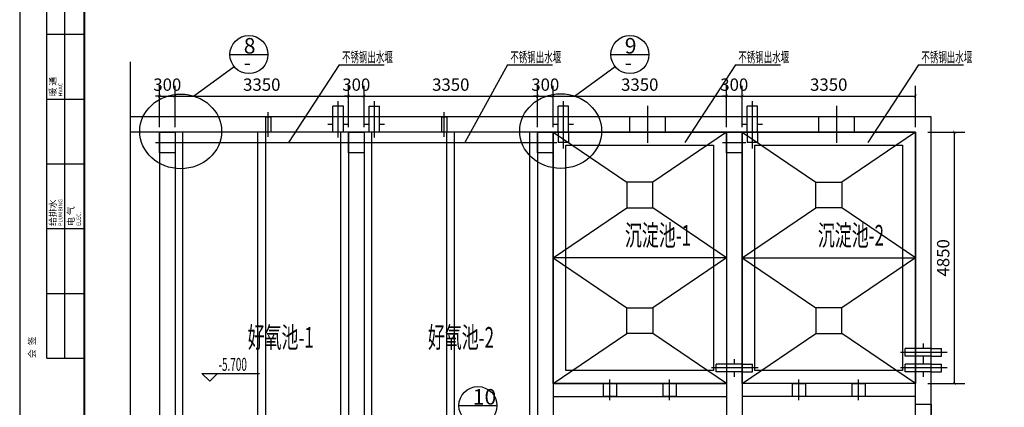
# Model space of a CAD drawing. Units: inches. Extents: x 1221723 to 5474474, y -1446981 to -117100.
# Drawn here: x 2335716 to 2354732, y -786189 to -778708 of the extents above; entities that cross this region are included whole.
import ezdxf
from ezdxf.enums import TextEntityAlignment as Align
from ezdxf.lldxf.tags import DXFTag

# ---------------------------------------------------------------- set-up
doc = ezdxf.new("R2010")
doc.units = ezdxf.units.IN
doc.header["$LTSCALE"] = 20
doc.header["$MEASUREMENT"] = 0
doc.layers.get('DEFPOINTS').update_dxf_attribs({"color": 1})
for name, color, linetype in [('8', 8, 'Continuous'), ('A-ANNO-标高标注', 3, 'Continuous'), ('A-TILB-图    框', 14, 'Continuous'), ('A-TILB-图框文字', 3, 'Continuous'), ('CENTER', 1, 'CENTER'), ('DIM', 4, 'Continuous'), ('HIDDEN', 2, 'HIDDEN'), ('PUB_DIM', 3, 'Continuous'), ('STEEL', 6, 'Continuous'), ('STR', 5, 'Continuous'), ('TEXT', 3, 'Continuous'), ('TK', 7, 'Continuous'), ('TWT_SYMB', 3, 'Continuous')]:
    doc.layers.add(name, color=color, linetype=linetype)
doc.styles.add('_HZTXT', font='txt.shx', dxfattribs={"width": 0.8, "bigfont": 'hztxt.shx'})
doc.styles.add('_TCH_DIM', font='SIMPLEX', dxfattribs={"bigfont": 'GBCBIG'})
doc.styles.add('_TCH_DIM_T3', font='SIMPLEX', dxfattribs={"width": 0.705882, "bigfont": 'GBCBIG'})
doc.styles.add('R0', font='romanc.shx', dxfattribs={"bigfont": 'fsd.shx'})
doc.styles.add('宋体', font='txt')
doc.styles.add('文字', font='hztxt_e', dxfattribs={"width": 0.8, "bigfont": 'HZTXT'})
tags = doc.linetypes.add('CENTER', pattern=[7, 5, -1, 0, -1]).pattern_tags.tags
tags[10:11] = [DXFTag(74, 4), DXFTag(75, 0), DXFTag(340, '0'), DXFTag(46, 1.0), DXFTag(50, 0.0), DXFTag(44, 0.0), DXFTag(45, 0.0)]
tags[8:9] = [DXFTag(74, 4), DXFTag(75, 0), DXFTag(340, '0'), DXFTag(46, 1.0), DXFTag(50, 0.0), DXFTag(44, 0.0), DXFTag(45, 0.0)]
tags[6:7] = [DXFTag(74, 4), DXFTag(75, 0), DXFTag(340, '0'), DXFTag(46, 1.0), DXFTag(50, 0.0), DXFTag(44, 0.0), DXFTag(45, 0.0)]
tags[4:5] = [DXFTag(74, 4), DXFTag(75, 0), DXFTag(340, '0'), DXFTag(46, 1.0), DXFTag(50, 0.0), DXFTag(44, 0.0), DXFTag(45, 0.0)]
tags = doc.linetypes.add('HIDDEN', pattern=[0.375, 0.25, -0.125]).pattern_tags.tags
tags[6:7] = [DXFTag(74, 4), DXFTag(75, 0), DXFTag(340, '0'), DXFTag(46, 1.0), DXFTag(50, 0.0), DXFTag(44, 0.0), DXFTag(45, 0.0)]
tags[4:5] = [DXFTag(74, 4), DXFTag(75, 0), DXFTag(340, '0'), DXFTag(46, 1.0), DXFTag(50, 0.0), DXFTag(44, 0.0), DXFTag(45, 0.0)]
doc.dimstyles.new('_TWT_ARCH&&80', dxfattribs={"dimtxt": 238, "dimasz": 80, "dimexe": 200, "dimexo": 240, "dimgap": 101, "dimtad": 1, "dimdec": 0, "dimzin": 0, "dimdsep": 46, "dimtxsty": '_TCH_DIM_T3', "dimblk": 'ARCHTICK', "dimcen": 0.09, "dimclrt": 7, "dimazin": 2, "dimtfac": 1, "dimtdec": 0, "dimtix": 1, "dimtmove": 2, "dimatfit": 3, "dimfxl": 100, "dimtolj": 1, "dimtzin": 0, "dimarcsym": 0})

# ---------------------------------------------------------------- blocks, each defined once
blk = doc.blocks.new('_ARCHTICK')
at = {"color": 0, "linetype": 'ByBlock', "lineweight": 0}
blk.add_solid([(0.4, 0.31), (0.31, 0.4), (-0.31, -0.4), (-0.4, -0.31)], dxfattribs=at)
blk = doc.blocks.new('*D893')
at = {"layer": 'DEFPOINTS', "color": 0, "ltscale": 50, "transparency": 16777216}
for p in [(2338717, -780181), (2338417, -781025), (2338717, -781025)]:
    blk.add_point(p, dxfattribs=at)
at = {"layer": 'PUB_DIM', "color": 0, "lineweight": -2, "transparency": 16777216}
for p, q in [((2338417, -780785), (2338417, -779981)), ((2338717, -780785), (2338717, -779981)), ((2338417, -780181), (2338337, -780181)), ((2338417, -780181), (2338717, -780181)), ((2338717, -780181), (2338797, -780181))]:
    blk.add_line(p, q, dxfattribs=at)
at = {"layer": 'PUB_DIM', "color": 0, "linetype": 'ByBlock', "lineweight": -2, "ltscale": 50, "transparency": 16777216, "xscale": 80, "yscale": 80, "zscale": 80}
for p, rotation in [((2338417, -780181), 8.448801707698064e-10), ((2338717, -780181), 180.0000000008449)]:
    blk.add_blockref('_ARCHTICK', p, dxfattribs=dict(at, rotation=rotation))
at = {"layer": 'PUB_DIM', "color": 7, "ltscale": 50, "transparency": 16777216, "insert": (2338567, -779961), "char_height": 238, "attachment_point": 5, "style": '_TCH_DIM_T3'}
blk.add_mtext('\\A1;300', dxfattribs=at)
blk = doc.blocks.new('*D894')
at = {"layer": 'DEFPOINTS', "color": 0, "ltscale": 50, "transparency": 16777216}
for p in [(2342067, -780181), (2338717, -781025), (2342067, -781025)]:
    blk.add_point(p, dxfattribs=at)
at = {"layer": 'PUB_DIM', "color": 0, "lineweight": -2, "transparency": 16777216}
for p, q in [((2338717, -780785), (2338717, -779981)), ((2342067, -780785), (2342067, -779981)), ((2338717, -780181), (2342067, -780181))]:
    blk.add_line(p, q, dxfattribs=at)
at = {"layer": 'PUB_DIM', "color": 0, "linetype": 'ByBlock', "lineweight": -2, "ltscale": 50, "transparency": 16777216, "xscale": 80, "yscale": 80, "zscale": 80}
for p, rotation in [((2338717, -780181), 180.0000000008442), ((2342067, -780181), 8.442164785697906e-10)]:
    blk.add_blockref('_ARCHTICK', p, dxfattribs=dict(at, rotation=rotation))
at = {"layer": 'PUB_DIM', "color": 7, "ltscale": 50, "transparency": 16777216, "insert": (2340392, -779961), "char_height": 238, "attachment_point": 5, "style": '_TCH_DIM_T3'}
blk.add_mtext('\\A1;3350', dxfattribs=at)
blk = doc.blocks.new('*D895')
at = {"layer": 'DEFPOINTS', "color": 0, "ltscale": 50, "transparency": 16777216}
for p in [(2342367, -780181), (2342067, -781025), (2342367, -781025)]:
    blk.add_point(p, dxfattribs=at)
at = {"layer": 'PUB_DIM', "color": 0, "lineweight": -2, "transparency": 16777216}
for p, q in [((2342067, -780785), (2342067, -779981)), ((2342367, -780785), (2342367, -779981)), ((2342067, -780181), (2341987, -780181)), ((2342067, -780181), (2342367, -780181)), ((2342367, -780181), (2342447, -780181))]:
    blk.add_line(p, q, dxfattribs=at)
at = {"layer": 'PUB_DIM', "color": 0, "linetype": 'ByBlock', "lineweight": -2, "ltscale": 50, "transparency": 16777216, "xscale": 80, "yscale": 80, "zscale": 80}
for p, rotation in [((2342067, -780181), 8.448801707698064e-10), ((2342367, -780181), 180.0000000008449)]:
    blk.add_blockref('_ARCHTICK', p, dxfattribs=dict(at, rotation=rotation))
at = {"layer": 'PUB_DIM', "color": 7, "ltscale": 50, "transparency": 16777216, "insert": (2342217, -779961), "char_height": 238, "attachment_point": 5, "style": '_TCH_DIM_T3'}
blk.add_mtext('\\A1;300', dxfattribs=at)
blk = doc.blocks.new('*D896')
at = {"layer": 'DEFPOINTS', "color": 0, "ltscale": 50, "transparency": 16777216}
for p in [(2345717, -780181), (2342367, -781025), (2345717, -781025)]:
    blk.add_point(p, dxfattribs=at)
at = {"layer": 'PUB_DIM', "color": 0, "lineweight": -2, "transparency": 16777216}
for p, q in [((2342367, -780785), (2342367, -779981)), ((2345717, -780785), (2345717, -779981)), ((2342367, -780181), (2345717, -780181))]:
    blk.add_line(p, q, dxfattribs=at)
at = {"layer": 'PUB_DIM', "color": 0, "linetype": 'ByBlock', "lineweight": -2, "ltscale": 50, "transparency": 16777216, "xscale": 80, "yscale": 80, "zscale": 80}
for p, rotation in [((2342367, -780181), 180.0000000008462), ((2345717, -780181), 8.462075552130066e-10)]:
    blk.add_blockref('_ARCHTICK', p, dxfattribs=dict(at, rotation=rotation))
at = {"layer": 'PUB_DIM', "color": 7, "ltscale": 50, "transparency": 16777216, "insert": (2344042, -779961), "char_height": 238, "attachment_point": 5, "style": '_TCH_DIM_T3'}
blk.add_mtext('\\A1;3350', dxfattribs=at)
blk = doc.blocks.new('*D897')
at = {"layer": 'DEFPOINTS', "color": 0, "ltscale": 50, "transparency": 16777216}
for p in [(2346017, -780181), (2345717, -781025), (2346017, -781025)]:
    blk.add_point(p, dxfattribs=at)
at = {"layer": 'PUB_DIM', "color": 0, "lineweight": -2, "transparency": 16777216}
for p, q in [((2345717, -780785), (2345717, -779981)), ((2346017, -780785), (2346017, -779981)), ((2345717, -780181), (2345637, -780181)), ((2345717, -780181), (2346017, -780181)), ((2346017, -780181), (2346097, -780181))]:
    blk.add_line(p, q, dxfattribs=at)
at = {"layer": 'PUB_DIM', "color": 0, "linetype": 'ByBlock', "lineweight": -2, "ltscale": 50, "transparency": 16777216, "xscale": 80, "yscale": 80, "zscale": 80}
for p, rotation in [((2345717, -780181), 8.44880171189463e-10), ((2346017, -780181), 180.0000000008449)]:
    blk.add_blockref('_ARCHTICK', p, dxfattribs=dict(at, rotation=rotation))
at = {"layer": 'PUB_DIM', "color": 7, "ltscale": 50, "transparency": 16777216, "insert": (2345867, -779961), "char_height": 238, "attachment_point": 5, "style": '_TCH_DIM_T3'}
blk.add_mtext('\\A1;300', dxfattribs=at)
blk = doc.blocks.new('*D898')
at = {"layer": 'DEFPOINTS', "color": 0, "ltscale": 50, "transparency": 16777216}
for p in [(2349367, -780181), (2346017, -781025), (2349367, -781025)]:
    blk.add_point(p, dxfattribs=at)
at = {"layer": 'PUB_DIM', "color": 0, "lineweight": -2, "transparency": 16777216}
for p, q in [((2346017, -780785), (2346017, -779981)), ((2349367, -780785), (2349367, -779981)), ((2346017, -780181), (2349367, -780181))]:
    blk.add_line(p, q, dxfattribs=at)
at = {"layer": 'PUB_DIM', "color": 0, "linetype": 'ByBlock', "lineweight": -2, "ltscale": 50, "transparency": 16777216, "xscale": 80, "yscale": 80, "zscale": 80}
for p, rotation in [((2346017, -780181), 180.0000000008442), ((2349367, -780181), 8.442164785295397e-10)]:
    blk.add_blockref('_ARCHTICK', p, dxfattribs=dict(at, rotation=rotation))
at = {"layer": 'PUB_DIM', "color": 7, "ltscale": 50, "transparency": 16777216, "insert": (2347692, -779961), "char_height": 238, "attachment_point": 5, "style": '_TCH_DIM_T3'}
blk.add_mtext('\\A1;3350', dxfattribs=at)
blk = doc.blocks.new('*D899')
at = {"layer": 'DEFPOINTS', "color": 0, "ltscale": 50, "transparency": 16777216}
for p in [(2349667, -780181), (2349367, -781025), (2349667, -781025)]:
    blk.add_point(p, dxfattribs=at)
at = {"layer": 'PUB_DIM', "color": 0, "lineweight": -2, "transparency": 16777216}
for p, q in [((2349367, -780785), (2349367, -779981)), ((2349667, -780785), (2349667, -779981)), ((2349367, -780181), (2349287, -780181)), ((2349367, -780181), (2349667, -780181)), ((2349667, -780181), (2349747, -780181))]:
    blk.add_line(p, q, dxfattribs=at)
at = {"layer": 'PUB_DIM', "color": 0, "linetype": 'ByBlock', "lineweight": -2, "ltscale": 50, "transparency": 16777216, "xscale": 80, "yscale": 80, "zscale": 80}
for p, rotation in [((2349367, -780181), 8.44880170768495e-10), ((2349667, -780181), 180.0000000008449)]:
    blk.add_blockref('_ARCHTICK', p, dxfattribs=dict(at, rotation=rotation))
at = {"layer": 'PUB_DIM', "color": 7, "ltscale": 50, "transparency": 16777216, "insert": (2349517, -779961), "char_height": 238, "attachment_point": 5, "style": '_TCH_DIM_T3'}
blk.add_mtext('\\A1;300', dxfattribs=at)
blk = doc.blocks.new('*D900')
at = {"layer": 'DEFPOINTS', "color": 0, "ltscale": 50, "transparency": 16777216}
for p in [(2353017, -780181), (2349667, -781025), (2353017, -781025)]:
    blk.add_point(p, dxfattribs=at)
at = {"layer": 'PUB_DIM', "color": 0, "lineweight": -2, "transparency": 16777216}
for p, q in [((2349667, -780785), (2349667, -779981)), ((2353017, -780785), (2353017, -779981)), ((2349667, -780181), (2353017, -780181))]:
    blk.add_line(p, q, dxfattribs=at)
at = {"layer": 'PUB_DIM', "color": 0, "linetype": 'ByBlock', "lineweight": -2, "ltscale": 50, "transparency": 16777216, "xscale": 80, "yscale": 80, "zscale": 80}
for p, rotation in [((2349667, -780181), 180.0000000008442), ((2353017, -780181), 8.442164786129748e-10)]:
    blk.add_blockref('_ARCHTICK', p, dxfattribs=dict(at, rotation=rotation))
at = {"layer": 'PUB_DIM', "color": 7, "ltscale": 50, "transparency": 16777216, "insert": (2351342, -779961), "char_height": 238, "attachment_point": 5, "style": '_TCH_DIM_T3'}
blk.add_mtext('\\A1;3350', dxfattribs=at)
blk = doc.blocks.new('TK-会签栏')
at = {"layer": 'A-TILB-图    框'}
for p, q in [((-1450, -15000), (-1450, 0)), ((-1450, 0), (0, 0)), ((-750, -15000), (-750, 0)), ((-1450, -2500), (0, -2500)), ((-1450, -5000), (0, -5000)), ((-1450, -7500), (0, -7500)), ((-1450, -10000), (0, -10000)), ((-1450, -12500), (0, -12500)), ((-1450, -15000), (0, -15000))]:
    blk.add_line(p, q, dxfattribs=at)
at = {"layer": 'A-TILB-图    框', "style": '宋体'}
for s, height, p in [('暖 通 ', 250, (-1350, -4900)), ('HVAC ', 150, (-1000, -4900)), ('给排水', 250, (-1350, -9900)), ('PLUMBING', 150, (-1000, -9900)), ('电 气', 250, (-650, -9900)), ('ELEC.', 150, (-300, -9900)), ('会  签', 250, (-2150, -15000))]:
    blk.add_text(s, height=height, rotation=90, dxfattribs=at).set_placement(p, align=Align.TOP_LEFT)
blk = doc.blocks.new('template_广州市番禺城市图框-A2_A2_0.0000_2454734a370a96457f0b5c6dd546d421')
at = {"layer": 'A-TILB-图    框'}
blk.add_lwpolyline([(594, 0), (594, 420), (0, 420), (0, 0)], close=True, dxfattribs=at)
at = {"layer": 'A-TILB-图    框', "const_width": 0.8}
blk.add_lwpolyline([(25, 410), (25, 10), (584, 10), (584, 410)], close=True, dxfattribs=at)
at = {"layer": 'A-TILB-图    框', "ltscale": 50, "xscale": 0.01, "yscale": 0.01, "zscale": 0.01}
blk.add_blockref('TK-会签栏', (25, 410), dxfattribs=at)
at = {"layer": 'A-TILB-图框文字', "style": '宋体', "width": 0.7}
for tag, p in [('专业审定', (546.5, 285)), ('专业审核', (546.5, 277)), ('项目经理', (546.5, 269)), ('专业负责', (546.5, 261)), ('专业校对', (546.5, 253)), ('建筑方案1', (546.5, 245)), ('建筑方案2', (546.5, 237)), ('专业设计', (546.5, 229)), ('制图', (546.5, 221)), ('合同号', (529, 205)), ('版次', (566.5, 205)), ('建设单位', (547.2, 189.31)), ('建设地点', (549, 173)), ('工程名称', (549, 157)), ('子项名称', (549, 141)), ('图纸名称', (546.96, 125.6)), ('比例', (527.75, 109)), ('日期', (565.25, 109)), ('图别', (527.75, 93)), ('图号', (565.25, 93))]:
    blk.add_attdef(tag, text='', height=3.5, dxfattribs=at).set_placement(p, align=Align.MIDDLE_CENTER)
at = {"layer": 'TK', "color": 3, "style": '宋体'}
for tag, p in [('建设单位', (547.19, 189.36)), ('工程名称', (546.5, 157)), ('图纸名称', (547.11, 125.49))]:
    blk.add_attdef(tag, text='', height=3.5, dxfattribs=at).set_placement(p, align=Align.MIDDLE_CENTER)
blk = doc.blocks.new('*D901')
at = {"layer": 'DEFPOINTS', "color": 0, "transparency": 16777216}
for p in [(2353017, -780879), (2353772, -780879), (2353017, -785729)]:
    blk.add_point(p, dxfattribs=at)
at = {"layer": 'PUB_DIM', "color": 0, "lineweight": -2, "transparency": 16777216}
for p, q in [((2353257, -780879), (2353972, -780879)), ((2353772, -785729), (2353772, -780879)), ((2353257, -785729), (2353972, -785729))]:
    blk.add_line(p, q, dxfattribs=at)
at = {"layer": 'PUB_DIM', "color": 0, "linetype": 'ByBlock', "lineweight": -2, "transparency": 16777216, "xscale": 80, "yscale": 80, "zscale": 80}
for p, rotation in [((2353772, -780879), 90.00000000479699), ((2353772, -785729), 270.000000004797)]:
    blk.add_blockref('_ARCHTICK', p, dxfattribs=dict(at, rotation=rotation))
at = {"layer": 'PUB_DIM', "color": 7, "ltscale": 50, "transparency": 16777216, "insert": (2353552, -783304), "char_height": 238, "attachment_point": 5, "rotation": 90, "style": '_TCH_DIM_T3'}
blk.add_mtext('\\A1;4850', dxfattribs=at)

msp = doc.modelspace()

# ---------------------------------------------------------------- linework, layer by layer
for p, q in [((2341967.021, -780379.418, -5910), (2341767.021, -780379.418, -5910)), ((2341767.021, -780579.418, -5910), (2341767.021, -780379.418, -5910)), ((2341967.021, -780579.418, -5910), (2341967.021, -780379.418, -5910)), ((2342467.021, -780579.418, -5910), (2342467.021, -780379.418, -5910)), ((2342467.021, -780379.418, -5910), (2342667.021, -780379.418, -5910)), ((2342667.021, -780579.418, -5910), (2342667.021, -780379.418, -5910)), ((2346317.021, -780379.418, -5910), (2346117.021, -780379.418, -5910)), ((2346117.021, -780579.418, -5910), (2346117.021, -780379.418, -5910)), ((2346317.021, -780579.418, -5910), (2346317.021, -780379.418, -5910)), ((2349967.021, -780379.418, -5910), (2349767.021, -780379.418, -5910)), ((2349767.021, -780579.418, -5910), (2349767.021, -780379.418, -5910)), ((2349967.021, -780579.418, -5910), (2349967.021, -780379.418, -5910)), ((2346117.021, -780879.418, -5910), (2346117.021, -781079.418, -5910)), ((2346317.021, -780879.418, -5910), (2346317.021, -781079.418, -5910)), ((2349767.021, -780879.418, -5910), (2349767.021, -781079.418, -5910)), ((2349967.021, -780879.418, -5910), (2349967.021, -781079.418, -5910)), ((2346317.021, -781079.418, -5910), (2346117.021, -781079.418, -5910)), ((2349967.021, -781079.418, -5910), (2349767.021, -781079.418, -5910)), ((2352817.021, -785204.418, -5910), (2352817.021, -785054.418, -5910)), ((2353017.021, -785054.418, -5910), (2352817.021, -785054.418, -5910)), ((2353017.021, -785204.418, -5910), (2353017.021, -785054.418, -5910)), ((2353017.021, -785054.418, -5910), (2353017.021, -785054.418, -5910)), ((2353317.021, -785054.418, -5910), (2353517.021, -785054.418, -5910)), ((2353517.021, -785204.418, -5910), (2353517.021, -785054.418, -5910)), ((2349167.021, -785504.418, -5910), (2349167.021, -785354.418, -5910)), ((2349367.021, -785354.418, -5910), (2349167.021, -785354.418, -5910)), ((2349667.021, -785354.418, -5910), (2349867.021, -785354.418, -5910)), ((2349867.021, -785504.418, -5910), (2349867.021, -785354.418, -5910)), ((2353017.021, -785204.418, -5910), (2352817.021, -785204.418, -5910)), ((2352817.021, -785504.418, -5910), (2352817.021, -785354.418, -5910)), ((2353017.021, -785354.418, -5910), (2352817.021, -785354.418, -5910)), ((2353017.021, -785204.418, -5910), (2353017.021, -785204.418, -5910)), ((2353017.021, -785504.418, -5910), (2353017.021, -785354.418, -5910)), ((2353017.021, -785354.418, -5910), (2353017.021, -785354.418, -5910)), ((2353317.021, -785204.418, -5910), (2353517.021, -785204.418, -5910)), ((2353317.021, -785354.418, -5910), (2353517.021, -785354.418, -5910)), ((2353517.021, -785504.418, -5910), (2353517.021, -785354.418, -5910)), ((2349367.021, -785504.418, -5910), (2349167.021, -785504.418, -5910)), ((2349667.021, -785504.418, -5910), (2349867.021, -785504.418, -5910)), ((2353017.021, -785504.418, -5910), (2352817.021, -785504.418, -5910)), ((2353017.021, -785504.418, -5910), (2353017.021, -785504.418, -5910)), ((2353317.021, -785504.418, -5910), (2353517.021, -785504.418, -5910))]:
    msp.add_line(p, q)
at = {"layer": '8', "ltscale": 5}
for p, q in [((2338867.021, -788929.418, -5910), (2338867.021, -780879.418, -5910)), ((2340317.021, -788929.418, -5910), (2340317.021, -780879.418, -5910)), ((2340467.021, -788929.418, -5910), (2340467.021, -780879.418, -5910)), ((2341917.021, -788929.418, -5910), (2341917.021, -780879.418, -5910)), ((2342517.021, -788929.418, -5910), (2342517.021, -780879.418, -5910)), ((2343967.021, -788929.418, -5910), (2343967.021, -780879.418, -5910)), ((2344117.021, -788929.418, -5910), (2344117.021, -780879.418, -5910)), ((2345567.021, -788929.418, -5910), (2345567.021, -780879.418, -5910))]:
    msp.add_line(p, q, dxfattribs=at)
at = {"layer": '8', "ltscale": 5, "elevation": -5910}
for points in [[(2353317.021, -792579.418), (2353317.021, -780579.418), (2337848.947, -780579.418)], [(2337848.947, -792279.418), (2353017.021, -792279.418), (2353017.021, -780879.418), (2337848.947, -780879.418)], [(2338417.021, -780879.418), (2338417.021, -792279.418)], [(2338717.021, -780879.418), (2338717.021, -792279.418)], [(2342067.021, -780879.418), (2342067.021, -792279.418)], [(2342367.021, -780879.418), (2342367.021, -792279.418)], [(2345717.021, -780879.418), (2345717.021, -792279.418)], [(2346017.021, -780879.418), (2346017.021, -792279.418)], [(2346017.021, -780879.418), (2347442.021, -781841.918)], [(2349367.021, -780879.418), (2347942.021, -781841.918)], [(2349367.021, -780879.418), (2349367.021, -792279.418)], [(2349667.021, -780879.418), (2349667.021, -792279.418)], [(2349667.021, -780879.418), (2351092.021, -781841.918)], [(2353017.021, -780879.418), (2351592.021, -781841.918)], [(2347942.021, -781841.918), (2347442.021, -781841.918), (2347442.021, -782341.918), (2347942.021, -782341.918), (2347942.021, -781841.918)], [(2351092.021, -781841.918), (2351592.021, -781841.918), (2351592.021, -782341.918), (2351092.021, -782341.918), (2351092.021, -781841.918)], [(2346017.021, -783304.418), (2347442.021, -782341.918)], [(2349367.021, -783304.418), (2347942.021, -782341.918)], [(2349667.021, -783304.418), (2351092.021, -782341.918)], [(2353017.021, -783304.418), (2351592.021, -782341.918)], [(2349367.021, -783304.418), (2346017.021, -783304.418)], [(2346017.021, -783304.418), (2347442.021, -784266.918)], [(2349367.021, -783304.418), (2347942.021, -784266.918)], [(2349667.021, -783304.418), (2353017.021, -783304.418)], [(2349667.021, -783304.418), (2351092.021, -784266.918)], [(2353017.021, -783304.418), (2351592.021, -784266.918)], [(2347942.021, -784766.918), (2347442.021, -784766.918), (2347442.021, -784266.918), (2347942.021, -784266.918), (2347942.021, -784766.918)], [(2351092.021, -784766.918), (2351592.021, -784766.918), (2351592.021, -784266.918), (2351092.021, -784266.918), (2351092.021, -784766.918)], [(2346017.021, -785729.418), (2347442.021, -784766.918)], [(2349367.021, -785729.418), (2347942.021, -784766.918)], [(2349667.021, -785729.418), (2351092.021, -784766.918)], [(2353017.021, -785729.418), (2351592.021, -784766.918)], [(2346017.021, -785729.418), (2349367.021, -785729.418)], [(2353017.021, -785729.418), (2349667.021, -785729.418)], [(2346017.021, -785979.418), (2349367.021, -785979.418)], [(2353017.021, -785979.418), (2349667.021, -785979.418)]]:
    msp.add_lwpolyline(points, dxfattribs=at)
at = {"layer": 'A-ANNO-标高标注'}
for p, q in [((2339385.951, -785685.33, -5910), (2339235.951, -785535.33, -5910)), ((2339235.951, -785535.33, -5910), (2340345.951, -785535.33, -5910)), ((2339385.951, -785685.33, -5910), (2339535.951, -785535.33, -5910))]:
    msp.add_line(p, q, dxfattribs=at)
at = {"layer": 'CENTER', "ltscale": 100}
for p, q in [((2341867.021, -780979.807, -5910), (2341867.021, -780279.418, -5910)), ((2342567.021, -780979.807, -5910), (2342567.021, -780279.418, -5910)), ((2346217.021, -781194.014, -5910), (2346217.021, -780279.418, -5910)), ((2347842.021, -780373.018, -5910), (2347842.021, -781085.818, -5910)), ((2349867.021, -781194.014, -5910), (2349867.021, -780279.418, -5910)), ((2351492.021, -780373.018, -5910), (2351492.021, -781085.818, -5910)), ((2340517.021, -780969.418, -5910), (2340517.021, -780489.418, -5910)), ((2343917.021, -780969.418, -5910), (2343917.021, -780489.418, -5910)), ((2338342.021, -781079.418, -5910), (2338792.021, -781079.418, -5910)), ((2341992.021, -781079.418, -5910), (2342442.021, -781079.418, -5910)), ((2345642.021, -781079.418, -5910), (2346092.021, -781079.418, -5910)), ((2349292.021, -781079.418, -5910), (2349742.021, -781079.418, -5910)), ((2353629.821, -785129.418, -5910), (2352726.811, -785129.418, -5910)), ((2349979.821, -785429.418, -5910), (2349076.811, -785429.418, -5910)), ((2353629.821, -785429.418, -5910), (2352726.811, -785429.418, -5910)), ((2347117.021, -786054.418, -5910), (2347117.021, -785654.418, -5910)), ((2348267.021, -786054.418, -5910), (2348267.021, -785654.418, -5910)), ((2350767.021, -786054.418, -5910), (2350767.021, -785654.418, -5910)), ((2351917.021, -786054.418, -5910), (2351917.021, -785654.418, -5910))]:
    msp.add_line(p, q, dxfattribs=at)
at = {"layer": 'DIM'}
for p, q in [((2339775.423, -779380.28, -5910), (2340511.269, -779380.28, -5910)), ((2347133.866, -779380.28, -5910), (2347869.712, -779380.28, -5910)), ((2339075.113, -780180.959, -5910), (2339855.445, -779609.366, -5910)), ((2346433.557, -780180.959, -5910), (2347213.888, -779609.366, -5910)), ((2344198.207, -786155.593, -5910), (2344934.054, -786155.593, -5910))]:
    msp.add_line(p, q, dxfattribs=at)
for centre in [(2340143.346, -779380.28, -5910), (2347501.789, -779380.28, -5910), (2344566.13, -786155.593, -5910)]:
    msp.add_circle(centre, 367.923, dxfattribs=at)
for centre in [(2338825.853, -780864.225, -5910), (2346163.795, -780857.736, -5910)]:
    msp.add_ellipse(centre, major_axis=(-790.583, 0), ratio=0.910705321, dxfattribs=at)
at = {"layer": 'HIDDEN', "ltscale": 10}
for p, q in [((2341767.021, -780879.418, -5910), (2341767.021, -780579.418, -5910)), ((2341967.021, -780879.418, -5910), (2341967.021, -780579.418, -5910)), ((2342467.021, -780879.418, -5910), (2342467.021, -780579.418, -5910)), ((2342667.021, -780879.418, -5910), (2342667.021, -780579.418, -5910)), ((2346117.021, -780879.418, -5910), (2346117.021, -780579.418, -5910)), ((2346317.021, -780879.418, -5910), (2346317.021, -780579.418, -5910)), ((2349767.021, -780879.418, -5910), (2349767.021, -780579.418, -5910)), ((2349967.021, -780879.418, -5910), (2349967.021, -780579.418, -5910)), ((2353317.021, -785054.418, -5910), (2353017.021, -785054.418, -5910)), ((2349667.021, -785354.418, -5910), (2349367.021, -785354.418, -5910)), ((2353317.021, -785204.418, -5910), (2353017.021, -785204.418, -5910)), ((2353317.021, -785354.418, -5910), (2353017.021, -785354.418, -5910)), ((2349667.021, -785504.418, -5910), (2349367.021, -785504.418, -5910)), ((2353317.021, -785504.418, -5910), (2353017.021, -785504.418, -5910))]:
    msp.add_line(p, q, dxfattribs=at)
at = {"layer": 'HIDDEN', "ltscale": 10, "elevation": -5910}
for points in [[(2340567.021, -780579.418), (2340567.021, -780879.418), (2340467.021, -780879.418), (2340467.021, -780579.418)], [(2343967.021, -780579.418), (2343967.021, -780879.418), (2343867.021, -780879.418), (2343867.021, -780579.418)], [(2348192.021, -780579.418), (2347492.021, -780579.418), (2347492.021, -780879.418), (2348192.021, -780879.418)], [(2351842.021, -780579.418), (2351142.021, -780579.418), (2351142.021, -780879.418), (2351842.021, -780879.418)], [(2338717.021, -781279.418), (2338417.021, -781279.418), (2338417.021, -780879.418), (2338717.021, -780879.418)], [(2342367.021, -781279.418), (2342067.021, -781279.418), (2342067.021, -780879.418), (2342367.021, -780879.418)], [(2346017.021, -781279.418), (2345717.021, -781279.418), (2345717.021, -780879.418), (2346017.021, -780879.418)], [(2349667.021, -781279.418), (2349367.021, -781279.418), (2349367.021, -780879.418), (2349667.021, -780879.418)], [(2347242.021, -785729.418), (2347242.021, -785979.418), (2346992.021, -785979.418), (2346992.021, -785729.418)], [(2348392.021, -785729.418), (2348392.021, -785979.418), (2348142.021, -785979.418), (2348142.021, -785729.418)], [(2350892.021, -785729.418), (2350892.021, -785979.418), (2350642.021, -785979.418), (2350642.021, -785729.418)], [(2352042.021, -785729.418), (2352042.021, -785979.418), (2351792.021, -785979.418), (2351792.021, -785729.418)], [(2353317.021, -786529.418), (2353017.021, -786529.418), (2353017.021, -786129.418), (2353317.021, -786129.418)]]:
    msp.add_lwpolyline(points, close=True, dxfattribs=at)
at = {"layer": 'STEEL', "const_width": 25, "elevation": -5910}
for points in [[(2341767.021, -780729.418), (2341667.021, -780729.418)], [(2341967.021, -780729.418), (2342067.021, -780729.418)], [(2342467.021, -780729.418), (2342367.021, -780729.418)], [(2342667.021, -780729.418), (2342767.021, -780729.418)], [(2346117.021, -780729.418), (2346017.021, -780729.418)], [(2346317.021, -780729.418), (2346417.021, -780729.418)], [(2349767.021, -780729.418), (2349667.021, -780729.418)], [(2349967.021, -780729.418), (2350067.021, -780729.418)], [(2353167.021, -784954.418), (2353167.021, -785054.418)], [(2349517.021, -785254.418), (2349517.021, -785354.418)], [(2353167.021, -785204.418), (2353167.021, -785279.418)], [(2353167.021, -785279.418), (2353167.021, -785354.418)], [(2349517.021, -785504.418), (2349517.021, -785604.418)], [(2353167.021, -785504.418), (2353167.021, -785604.418)]]:
    msp.add_lwpolyline(points, dxfattribs=at)
at = {"layer": 'STR', "ltscale": 50, "elevation": -5910}
for points in [[(2338717.021, -781079.418), (2342067.021, -781079.418), (2342067.021, -780879.418), (2338717.021, -780879.418)], [(2342367.021, -781079.418), (2345717.021, -781079.418), (2345717.021, -780879.418), (2342367.021, -780879.418)], [(2346017.021, -780879.418), (2349367.021, -780879.418), (2349367.021, -785729.418), (2346017.021, -785729.418)], [(2349667.021, -780879.418), (2353017.021, -780879.418), (2353017.021, -785729.418), (2349667.021, -785729.418)], [(2346267.021, -781129.418), (2349117.021, -781129.418), (2349117.021, -785479.418), (2346267.021, -785479.418)], [(2349917.021, -781129.418), (2352767.021, -781129.418), (2352767.021, -785479.418), (2349917.021, -785479.418)]]:
    msp.add_lwpolyline(points, close=True, dxfattribs=at)
at = {"layer": 'TEXT'}
for p, q in [((2341885.697, -779576.545, -5910), (2340908.862, -781079.418, -5910)), ((2341885.697, -779576.545, -5910), (2342753.568, -779576.545, -5910)), ((2345136.369, -779576.545, -5910), (2344314.55, -781079.418, -5910)), ((2345136.369, -779576.545, -5910), (2346004.24, -779576.545, -5910)), ((2349539.733, -779576.545, -5910), (2348562.898, -781079.418, -5910)), ((2349539.733, -779576.545, -5910), (2350407.604, -779576.545, -5910)), ((2353074.946, -779576.545, -5910), (2352098.11, -781079.418, -5910)), ((2353074.946, -779576.545, -5910), (2353942.817, -779576.545, -5910))]:
    msp.add_line(p, q, dxfattribs=at)
at = {"layer": 'TWT_SYMB', "elevation": -5910}
msp.add_lwpolyline([(2337848.947, -779519.176), (2337848.947, -786762.769), (2338163.947, -786877.42), (2337533.947, -786988.506), (2337848.947, -787100.269), (2337848.947, -793927.577)], dxfattribs=at)

# ---------------------------------------------------------------- block references
at = {"xscale": 50, "yscale": 50, "zscale": 50}
msp.add_blockref('template_广州市番禺城市图框-A2_A2_0.0000_2454734a370a96457f0b5c6dd546d421', (2335716.367, -798239.392, -5910), dxfattribs=at)

# ---------------------------------------------------------------- texts
at = {"layer": 'A-ANNO-标高标注', "color": 7, "style": '_TCH_DIM', "width": 0.564706}
msp.add_text('-5.700', height=250, dxfattribs=at).set_placement((2339556.455, -785485.33, -5910))
at = {"layer": 'TEXT', "style": '_HZTXT'}
for s, p in [('8', (2340043.752, -779360.849, -5910)), ('9', (2347402.195, -779360.849, -5910)), ('-', (2340040.867, -779683.852, -5910)), ('-', (2347399.311, -779683.852, -5910)), ('10', (2344466.537, -786136.162, -5910))]:
    msp.add_text(s, height=300, dxfattribs=at).set_placement(p)
at = {"layer": 'TEXT', "lineweight": 0, "style": '文字', "width": 0.6}
for p in [(2341941.236, -779529.84, -5910), (2345191.908, -779529.84, -5910), (2349595.272, -779529.84, -5910), (2353130.485, -779529.84, -5910)]:
    msp.add_text('不锈钢出水堰', height=200, dxfattribs=at).set_placement(p)
at = {"layer": 'TEXT', "style": 'R0', "width": 0.6}
for s, p in [('沉淀池-1', (2347404.854, -783067.265, -5910)), ('沉淀池-2', (2351130.536, -783067.265, -5910)), ('好氧池-1', (2340117.549, -785037.673, -5910)), ('好氧池-2', (2343598.848, -785037.673, -5910))]:
    msp.add_text(s, height=400, rotation=359.8931711, dxfattribs=at).set_placement(p)

# ---------------------------------------------------------------- dimensions: what is measured, and where the dimension line sits
at = {"layer": 'PUB_DIM'}
for p1, p2, distance, picture, middle in [((2338417.021, -781025.382, -5910), (2338717.021, -781025.382, -5910), 844.423, '*D893', (2338567.021, -779960.959, -5910)), ((2338717.021, -781025.382, -5910), (2342067.021, -781025.382, -5910), 844.423, '*D894', (2340392.021, -779960.959, -5910)), ((2342067.021, -781025.382, -5910), (2342367.021, -781025.382, -5910), 844.423, '*D895', (2342217.021, -779960.959, -5910)), ((2342367.021, -781025.382, -5910), (2345717.021, -781025.382, -5910), 844.423, '*D896', (2344042.021, -779960.959, -5910)), ((2345717.021, -781025.382, -5910), (2346017.021, -781025.382, -5910), 844.423, '*D897', (2345867.021, -779960.959, -5910)), ((2346017.021, -781025.382, -5910), (2349367.021, -781025.382, -5910), 844.423, '*D898', (2347692.021, -779960.959, -5910)), ((2349367.021, -781025.382, -5910), (2349667.021, -781025.382, -5910), 844.423, '*D899', (2349517.021, -779960.959, -5910)), ((2349667.021, -781025.382, -5910), (2353017.021, -781025.382, -5910), 844.423, '*D900', (2351342.021, -779960.959, -5910)), ((2353017.021, -785729.418, -5910), (2353017.021, -780879.418, -5910), -754.584, '*D901', (2353551.605, -783304.418, -5910))]:
    dim = msp.add_aligned_dim(p1=p1, p2=p2, distance=distance, dimstyle='_TWT_ARCH&&80', override={"dimtxsty": '_TCH_DIM_T3'}, dxfattribs=at)
    dim.commit()
    dim.dimension.update_dxf_attribs({"geometry": picture, "text_midpoint": middle})

doc.saveas('drawing.dxf')
